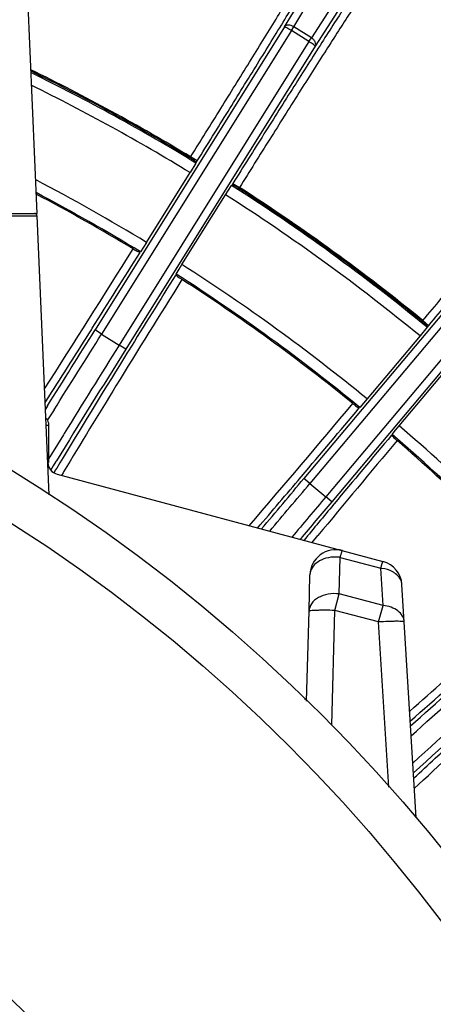
# Model space of a CAD drawing. Units: millimetres. Extents: x 597 to 4183, y 2585 to 5121.
# Drawn here: x 2954 to 2986, y 3867 to 3944 of the extents above; entities that cross this region are included whole.
import ezdxf

# ---------------------------------------------------------------- set-up
doc = ezdxf.new("R2010")
doc.units = ezdxf.units.MM
doc.layers.get('0').update_dxf_attribs({"lineweight": 30})

msp = doc.modelspace()

# ---------------------------------------------------------------- linework, layer by layer
at = {"color": 7, "linetype": 'Continuous', "lineweight": -3}
for p, q in [((2974.505, 3943.4), (2980.819, 3953.812)), ((2975.219, 3943.409), (2981.562, 3953.871)), ((2954.198, 3952.933), (2955.248, 3928.889)), ((2983.21, 3952.841), (2976.589, 3942.553)), ((2983.483, 3952.147), (2976.894, 3941.908)), ((2974.505, 3943.4), (2959.77, 3919.819)), ((2975.035, 3943.116), (2975.219, 3943.409)), ((2976.589, 3942.553), (2975.219, 3943.409)), ((2975.035, 3943.116), (2960.28, 3919.503)), ((2976.406, 3942.259), (2975.035, 3943.116)), ((2976.406, 3942.259), (2976.589, 3942.553)), ((2976.406, 3942.259), (2961.651, 3918.646)), ((2976.894, 3941.908), (2962.158, 3918.326)), ((2967.151, 3933.208), (2967.199, 3933.285)), ((2967.616, 3932.803), (2967.164, 3932.06)), ((2967.709, 3932.968), (2967.2, 3933.286)), ((2967.616, 3932.803), (2967.637, 3932.853)), ((2967.637, 3932.853), (2967.709, 3932.968)), ((2963.772, 3926.632), (2967.164, 3932.06)), ((2969.918, 3930.339), (2970.388, 3931.071)), ((2970.423, 3931.111), (2970.388, 3931.071)), ((2970.496, 3931.227), (2970.423, 3931.111)), ((2970.496, 3931.227), (2971.004, 3930.909)), ((2966.526, 3924.911), (2969.918, 3930.339)), ((2971.004, 3930.909), (2970.956, 3930.831)), ((2993.887, 3929.561), (2976.013, 3908.26)), ((2890.25, 3928.889), (2955.248, 3928.889)), ((2955.077, 3928.889), (2955.074, 3928.889)), ((2955.079, 3928.889), (2955.077, 3928.889)), ((2955.255, 3928.727), (2955.248, 3928.889)), ((2955.255, 3928.721), (2955.255, 3928.722)), ((2955.255, 3928.718), (2955.255, 3928.721)), ((2994.372, 3929.206), (2976.474, 3907.876)), ((2890.25, 3928.697), (2955.257, 3928.697)), ((2955.256, 3928.71), (2955.256, 3928.712)), ((2955.256, 3928.708), (2955.256, 3928.71)), ((2955.256, 3928.706), (2955.256, 3928.708)), ((2956.204, 3907.002), (2955.257, 3928.697)), ((2995.611, 3928.167), (2977.713, 3906.837)), ((2996.045, 3927.751), (2978.171, 3906.449)), ((2963.772, 3926.632), (2963.302, 3925.9)), ((2966.3, 3924.539), (2966.526, 3924.911)), ((2966.074, 3924.168), (2966.3, 3924.539)), ((2985.244, 3920.561), (2985.186, 3920.492)), ((2985.246, 3920.562), (2985.705, 3920.177)), ((2959.486, 3919.839), (2959.558, 3919.953)), ((2960.278, 3919.501), (2959.77, 3919.819)), ((2985.59, 3920.026), (2985.039, 3919.352)), ((2985.59, 3920.026), (2985.617, 3920.072)), ((2985.705, 3920.177), (2985.617, 3920.072)), ((2960.28, 3919.503), (2961.651, 3918.646)), ((2985.039, 3919.352), (2980.925, 3914.45)), ((2962.158, 3918.326), (2961.649, 3918.644)), ((2962.368, 3918.192), (2962.3, 3918.081)), ((2983.412, 3912.363), (2987.526, 3917.265)), ((2955.883, 3914.164), (2956.171, 3914.615)), ((2980.925, 3914.45), (2980.357, 3913.79)), ((2956.072, 3913.927), (2955.908, 3913.667)), ((2956.58, 3913.607), (2956.083, 3912.819)), ((2956.147, 3912.389), (2955.931, 3912.389)), ((2956.147, 3912.583), (2956.147, 3909.515)), ((2982.862, 3911.689), (2983.137, 3912.025)), ((2983.137, 3912.025), (2983.275, 3912.194)), ((2983.275, 3912.194), (2983.412, 3912.363)), ((2957.312, 3911.666), (2956.377, 3910.152)), ((2957.368, 3911.758), (2957.312, 3911.666)), ((2956.249, 3909.945), (2956.145, 3909.777)), ((2956.377, 3910.152), (2956.249, 3909.945)), ((2956.726, 3909.573), (2956.522, 3909.241)), ((2956.764, 3909.634), (2956.726, 3909.573)), ((2957.286, 3909.902), (2957.024, 3909.468)), ((2956.409, 3909.058), (2956.31, 3908.897)), ((2956.522, 3909.241), (2956.409, 3909.058)), ((2956.681, 3908.899), (2956.583, 3908.736)), ((2956.787, 3909.075), (2956.681, 3908.899)), ((2957.024, 3909.468), (2956.787, 3909.075)), ((2956.834, 3908.592), (2982.157, 3901.807)), ((2957.279, 3908.698), (2957.157, 3908.493)), ((2957.323, 3908.77), (2957.279, 3908.698)), ((2975.82, 3908.42), (2975.772, 3908.363)), ((2976.473, 3907.874), (2976.013, 3908.26)), ((2976.474, 3907.876), (2977.713, 3906.837)), ((2978.171, 3906.449), (2977.711, 3906.835)), ((2978.313, 3906.231), (2978.361, 3906.288)), ((2976.647, 3903.273), (2977.099, 3903.819)), ((2978.754, 3899.278), (2978.828, 3902.125)), ((2978.828, 3902.125), (2981.987, 3901.278)), ((2982.164, 3898.379), (2981.987, 3901.278)), ((2976.407, 3897.927), (2976.482, 3900.774)), ((2983.813, 3897.098), (2983.636, 3899.997)), ((2978.406, 3897.996), (2978.754, 3899.278)), ((2982.164, 3898.379), (2978.754, 3899.278)), ((2981.817, 3897.098), (2982.164, 3898.379)), ((2976.224, 3890.934), (2976.407, 3897.927)), ((2978.173, 3889.073), (2978.406, 3897.996)), ((2981.817, 3897.098), (2978.406, 3897.996)), ((2982.604, 3884.24), (2981.817, 3897.098)), ((2984.746, 3881.847), (2983.813, 3897.098)), ((2976.064, 3891.087), (2976.228, 3891.104))]:
    msp.add_line(p, q, dxfattribs=at)
for points in [[(2955.255, 3928.722), (2955.255, 3928.725), (2955.254, 3928.734), (2955.251, 3928.753), (2955.237, 3928.791), (2955.211, 3928.831), (2955.175, 3928.861), (2955.139, 3928.879), (2955.117, 3928.885), (2955.104, 3928.887), (2955.097, 3928.888), (2955.093, 3928.888), (2955.09, 3928.888), (2955.088, 3928.889), (2955.087, 3928.889), (2955.085, 3928.889), (2955.084, 3928.889), (2955.083, 3928.889), (2955.081, 3928.889), (2955.079, 3928.889)], [(2955.256, 3928.714), (2955.256, 3928.715), (2955.256, 3928.716), (2955.256, 3928.716), (2955.256, 3928.717), (2955.256, 3928.717), (2955.255, 3928.718), (2955.255, 3928.718)], [(2955.256, 3928.712), (2955.256, 3928.713), (2955.256, 3928.714)]]:
    msp.add_lwpolyline(points, dxfattribs=at)
for centre, radius in [((2885.253, 3797.885), 130.2), ((2885.253, 3797.884), 126.691), ((2885.254, 3797.883), 97.499), ((2885.254, 3797.883), 93.668)]:
    msp.add_circle(centre, radius, dxfattribs=at)
for centre, radius, start, end in [((2885.243, 3797.896), 213.002, 328.37733, 83.25967), ((2885.243, 3797.896), 212.002, 328.37733, 83.22772), ((2885.24, 3797.895), 186.924, 16.00942, 61.13343), ((2885.239, 3797.895), 187, 16.04231, 61.10054), ((2885.24, 3797.895), 183.036, 50.97893, 57.02107), ((2885.241, 3797.894), 181.261, 50.80818, 57.19184), ((2885.24, 3797.895), 182.133, 50.97258, 57.02742), ((2885.242, 3797.893), 158.267, 58.81205, 63.94185), ((2885.242, 3797.893), 158.175, 58.81252, 63.92537), ((2885.242, 3797.893), 158.07, 58.59249, 63.90404), ((2885.242, 3797.893), 157.2, 58.59171, 63.73208), ((2885.242, 3797.893), 150.8, 58.61682, 62.38571), ((2885.242, 3797.893), 158.07, 50.59249, 57.40751), ((2885.242, 3797.893), 149.93, 58.62465, 62.19432), ((2885.242, 3797.893), 149.825, 58.8578, 62.17149), ((2885.242, 3797.893), 157.2, 50.59171, 57.40829), ((2885.242, 3797.893), 158.175, 50.81252, 57.18748), ((2885.242, 3797.893), 158.267, 50.81206, 57.18795), ((2955.057, 3928.688), 0.2, 23.74512, 68.3731), ((1904.314, 4587.245), 1247.924, 327.418166, 328.009776), ((1632.955, 4757.011), 1568.612, 327.748966, 328.003663), ((2885.242, 3797.893), 150.8, 50.61682, 57.38318), ((2885.242, 3797.893), 149.93, 50.62465, 57.37535), ((4339.076, 3066.142), 1619.047, 147.999542, 148.24647), ((2885.242, 3797.893), 149.825, 50.8578, 57.1422), ((1519.398, 4819.845), 1698.446, 327.765879, 328.00052), ((1990.982, 4530.754), 1145.084, 327.447399, 327.757014), ((1445.518, 4866.014), 1786.166, 327.777171, 328.000451), ((4360.712, 3044.33), 1649.189, 147.997565, 148.35298), ((3881.194, 3349.264), 1080.704, 148.241515, 148.750138), ((4470.402, 2975.841), 1779.104, 147.999109, 148.260324), ((1914.772, 4808.378), 1390.707, 319.467325, 319.980963), ((1747.885, 4947.87), 1608.814, 319.752014, 320.000473), ((2955.745, 3912.584), 0.4, 49.90605, 62.49922), ((2955.747, 3912.583), 0.4, 359.99838, 62.49922), ((2885.242, 3797.893), 150.8, 42.61682, 49.38318), ((4054.404, 3012.832), 1398.015, 140.013246, 140.407496), ((4191.85, 2897.026), 1578.343, 139.996357, 140.249613), ((2885.242, 3797.893), 149.93, 42.62465, 49.37535), ((2885.242, 3797.893), 149.825, 42.8578, 49.1422), ((2957.093, 3909.558), 1, 182.51973, 255.02751), ((2002.105, 4732.73), 1275.778, 319.513391, 319.746679), ((1657.061, 5014.991), 1721.769, 319.829395, 320.000039), ((1588.191, 5072.785), 1812.276, 319.846532, 319.999976), ((4379.767, 2730.378), 1830.249, 140.000107, 140.128312), ((4313.84, 2785.695), 1743.589, 140.000119, 140.12541), ((3973.12, 3078.878), 1293.89, 140.250643, 140.410901), ((2978.481, 3900.721), 2, 75, 178.5), ((2978.447, 3899.366), 2.785, 82.1252, 89.20345), ((2981.735, 3898.612), 2.678, 82.75129, 84.61178), ((2981.64, 3899.875), 2, 3.5, 75), ((2110.442, 4882.751), 1322.406, 311.357825, 311.986373), ((2218.557, 4759.234), 1158.867, 311.357482, 311.752675), ((1868.534, 5140.562), 1676.701, 311.717199, 312.00112), ((1816.067, 5198.829), 1755.708, 311.714393, 312.00124), ((4156.326, 2599.67), 1740.165, 131.997912, 132.330948), ((4090.387, 2672.876), 1641.041, 131.997237, 132.367013)]:
    msp.add_arc(centre, radius, start, end, dxfattribs=at)
for points, knots in [([(2967.199, 3933.285), (2967.981, 3934.535), (2969.512, 3936.991), (2971.727, 3940.566), (2973.472, 3943.403), (2974.758, 3945.507), (2975.619, 3946.925), (2976.4, 3948.216), (2977.092, 3949.37), (2977.689, 3950.374), (2978.185, 3951.221), (2978.532, 3951.824), (2978.755, 3952.222), (2978.883, 3952.454), (2978.982, 3952.642), (2979.055, 3952.785), (2979.096, 3952.882), (2979.117, 3952.933), (2979.117, 3952.951)], [0, 0, 0, 0, 0.192311, 0.377447, 0.548497, 0.626714, 0.69907, 0.764883, 0.823547, 0.874502, 0.917285, 0.951485, 0.96527, 0.9768, 0.986045, 0.992992, 0.997636, 1, 1, 1, 1]), ([(2967.709, 3932.968), (2968.511, 3934.251), (2970.081, 3936.772), (2972.352, 3940.44), (2974.142, 3943.351), (2975.461, 3945.51), (2976.345, 3946.965), (2977.146, 3948.29), (2977.856, 3949.473), (2978.469, 3950.504), (2978.978, 3951.372), (2979.335, 3951.991), (2979.564, 3952.399), (2979.695, 3952.637), (2979.797, 3952.829), (2979.872, 3952.976), (2979.915, 3953.076), (2979.937, 3953.128), (2979.937, 3953.147)], [0, 0, 0, 0, 0.192315, 0.377454, 0.548506, 0.626724, 0.699081, 0.764894, 0.823557, 0.87451, 0.917292, 0.951493, 0.965279, 0.976808, 0.986052, 0.992996, 0.997639, 1, 1, 1, 1]), ([(2983.27, 3951.064), (2983.253, 3951.056), (2983.215, 3951.013), (2983.145, 3950.931), (2983.046, 3950.799), (2982.918, 3950.623), (2982.761, 3950.401), (2982.495, 3950.016), (2982.095, 3949.424), (2981.539, 3948.585), (2980.881, 3947.583), (2980.129, 3946.426), (2979.289, 3945.125), (2978.369, 3943.693), (2977.007, 3941.561), (2975.176, 3938.676), (2972.874, 3935.026), (2971.297, 3932.51), (2970.496, 3931.227)], [0, 0, 0, 0, 0.00236, 0.007002, 0.013946, 0.023189, 0.034718, 0.048503, 0.082704, 0.125485, 0.176438, 0.235101, 0.300914, 0.373271, 0.451489, 0.622541, 0.807682, 1, 1, 1, 1]), ([(2983.453, 3950.242), (2983.437, 3950.234), (2983.4, 3950.192), (2983.331, 3950.112), (2983.235, 3949.984), (2983.109, 3949.813), (2982.957, 3949.596), (2982.697, 3949.221), (2982.307, 3948.645), (2981.764, 3947.828), (2981.123, 3946.851), (2980.39, 3945.724), (2979.571, 3944.456), (2978.675, 3943.06), (2977.348, 3940.982), (2975.563, 3938.17), (2973.321, 3934.612), (2971.785, 3932.16), (2971.004, 3930.909)], [0, 0, 0, 0, 0.002362, 0.007006, 0.013952, 0.023197, 0.034726, 0.048511, 0.08271, 0.125492, 0.176445, 0.235108, 0.30092, 0.373277, 0.451493, 0.622543, 0.807683, 1, 1, 1, 1]), ([(2975.219, 3943.409), (2975.153, 3943.449), (2975.018, 3943.512), (2974.811, 3943.547), (2974.626, 3943.517), (2974.533, 3943.443), (2974.505, 3943.4)], [0, 0, 0, 0, 0.296615, 0.568789, 0.801244, 1, 1, 1, 1]), ([(2975.035, 3943.116), (2974.971, 3943.156), (2974.851, 3943.229), (2974.706, 3943.311), (2974.611, 3943.361), (2974.559, 3943.386), (2974.529, 3943.397), (2974.508, 3943.404), (2974.505, 3943.4)], [0, 0, 0, 0, 0.377183, 0.698138, 0.822146, 0.91549, 0.974805, 1, 1, 1, 1]), ([(2976.894, 3941.908), (2976.92, 3941.952), (2976.945, 3942.067), (2976.892, 3942.246), (2976.769, 3942.417), (2976.654, 3942.512), (2976.589, 3942.553)], [0, 0, 0, 0, 0.198493, 0.430891, 0.703172, 1, 1, 1, 1]), ([(2976.894, 3941.908), (2976.895, 3941.912), (2976.88, 3941.928), (2976.858, 3941.95), (2976.812, 3941.986), (2976.726, 3942.05), (2976.588, 3942.143), (2976.47, 3942.219), (2976.406, 3942.259)], [0, 0, 0, 0, 0.024971, 0.084296, 0.177498, 0.301458, 0.622517, 1, 1, 1, 1]), ([(2999.783, 3938.377), (2999.781, 3938.36), (2999.753, 3938.312), (2999.698, 3938.221), (2999.606, 3938.09), (2999.482, 3937.918), (2999.324, 3937.705), (2999.047, 3937.343), (2998.62, 3936.794), (2998.01, 3936.025), (2997.28, 3935.113), (2996.434, 3934.067), (2995.481, 3932.897), (2994.431, 3931.613), (2992.864, 3929.708), (2990.741, 3927.141), (2988.05, 3923.909), (2986.192, 3921.69), (2985.244, 3920.561)], [0, 0, 0, 0, 0.002362, 0.007004, 0.013946, 0.023184, 0.034706, 0.048489, 0.082686, 0.125461, 0.17642, 0.235074, 0.300894, 0.373248, 0.451476, 0.622518, 0.807693, 1, 1, 1, 1]), ([(3000.622, 3938.457), (3000.619, 3938.438), (3000.59, 3938.389), (3000.534, 3938.297), (3000.439, 3938.162), (3000.312, 3937.986), (3000.149, 3937.768), (2999.865, 3937.396), (2999.426, 3936.833), (2998.801, 3936.044), (2998.051, 3935.109), (2997.183, 3934.036), (2996.205, 3932.835), (2995.127, 3931.517), (2993.521, 3929.563), (2991.343, 3926.929), (2988.583, 3923.613), (2986.677, 3921.336), (2985.705, 3920.177)], [0, 0, 0, 0, 0.002364, 0.007008, 0.013952, 0.023191, 0.034716, 0.048502, 0.082705, 0.125484, 0.176444, 0.235098, 0.300917, 0.373269, 0.451496, 0.622532, 0.8077, 1, 1, 1, 1]), ([(2967.637, 3932.853), (2967.639, 3932.858), (2967.626, 3932.875), (2967.603, 3932.899), (2967.558, 3932.936), (2967.473, 3933.001), (2967.335, 3933.094), (2967.216, 3933.169), (2967.151, 3933.208)], [0, 0, 0, 0, 0.027018, 0.086794, 0.17977, 0.303372, 0.624027, 1, 1, 1, 1]), ([(2970.956, 3930.831), (2970.892, 3930.872), (2970.773, 3930.946), (2970.628, 3931.029), (2970.532, 3931.078), (2970.48, 3931.101), (2970.448, 3931.112), (2970.427, 3931.116), (2970.423, 3931.111)], [0, 0, 0, 0, 0.375997, 0.696659, 0.820259, 0.913227, 0.972993, 1, 1, 1, 1]), ([(2962.726, 3926.126), (2962.83, 3926.064), (2962.974, 3925.983), (2963.145, 3925.89), (2963.217, 3925.869), (2963.245, 3925.868)], [0, 0, 0, 0, 0.622853, 0.852621, 1, 1, 1, 1]), ([(2963.245, 3925.868), (2963.249, 3925.868), (2963.259, 3925.868), (2963.271, 3925.869), (2963.276, 3925.874)], [0, 0, 0, 0, 0.363179, 1, 1, 1, 1]), ([(2966.062, 3924.132), (2966.06, 3924.126), (2966.069, 3924.106), (2966.087, 3924.074), (2966.127, 3924.031), (2966.213, 3923.964), (2966.35, 3923.87), (2966.466, 3923.791), (2966.53, 3923.749)], [0, 0, 0, 0, 0.031451, 0.095373, 0.189168, 0.311434, 0.628216, 1, 1, 1, 1]), ([(2966.53, 3923.749), (2964.81, 3920.993), (2961.722, 3916.012), (2958.666, 3911.01), (2957.323, 3908.77)], [0, 0, 0, 0, 0.554306, 1, 1, 1, 1]), ([(2985.617, 3920.072), (2985.62, 3920.077), (2985.61, 3920.096), (2985.59, 3920.123), (2985.552, 3920.165), (2985.476, 3920.242), (2985.353, 3920.353), (2985.245, 3920.444), (2985.186, 3920.492)], [0, 0, 0, 0, 0.027017, 0.086793, 0.179769, 0.303372, 0.624026, 1, 1, 1, 1]), ([(2979.819, 3914.095), (2979.912, 3914.018), (2980.045, 3913.918), (2980.2, 3913.802), (2980.269, 3913.771), (2980.297, 3913.767)], [0, 0, 0, 0, 0.622851, 0.85262, 1, 1, 1, 1]), ([(2980.297, 3913.767), (2980.301, 3913.766), (2980.311, 3913.765), (2980.323, 3913.764), (2980.328, 3913.768)], [0, 0, 0, 0, 0.363176, 1, 1, 1, 1]), ([(2982.845, 3911.656), (2982.842, 3911.65), (2982.847, 3911.629), (2982.861, 3911.594), (2982.895, 3911.547), (2982.971, 3911.468), (2983.094, 3911.356), (2983.198, 3911.261), (2983.255, 3911.211)], [0, 0, 0, 0, 0.031452, 0.095374, 0.189169, 0.311435, 0.628217, 1, 1, 1, 1]), ([(2978.485, 3902.151), (2978.231, 3902.154), (2977.735, 3902.095), (2977.083, 3901.81), (2976.615, 3901.358), (2976.486, 3900.961), (2976.482, 3900.774)], [0, 0, 0, 0, 0.287149, 0.553616, 0.789037, 1, 1, 1, 1]), ([(2978.828, 3902.125), (2978.85, 3902.2), (2978.881, 3902.306), (2978.921, 3902.437), (2978.945, 3902.513), (2978.965, 3902.571), (2978.979, 3902.617), (2978.99, 3902.636), (2978.995, 3902.654), (2978.999, 3902.653)], [0, 0, 0, 0, 0.424235, 0.596091, 0.738959, 0.851547, 0.932861, 0.98225, 1, 1, 1, 1]), ([(2981.987, 3901.278), (2982.009, 3901.354), (2982.04, 3901.46), (2982.08, 3901.591), (2982.104, 3901.667), (2982.123, 3901.725), (2982.138, 3901.77), (2982.149, 3901.79), (2982.154, 3901.808), (2982.157, 3901.807)], [0, 0, 0, 0, 0.424185, 0.596046, 0.738906, 0.851499, 0.932837, 0.982231, 1, 1, 1, 1]), ([(2983.141, 3900.854), (2983.07, 3900.909), (2982.747, 3901.12), (2982.365, 3901.231), (2982.073, 3901.269)], [0, 0, 0, 0, 0.234292, 1, 1, 1, 1]), ([(2983.636, 3899.997), (2983.626, 3900.158), (2983.518, 3900.493), (2983.281, 3900.746), (2983.141, 3900.854)], [0, 0, 0, 0, 0.476882, 1, 1, 1, 1]), ([(2978.754, 3899.278), (2978.471, 3899.317), (2977.906, 3899.309), (2977.143, 3899.053), (2976.574, 3898.582), (2976.413, 3898.135), (2976.407, 3897.927)], [0, 0, 0, 0, 0.285248, 0.55465, 0.791538, 1, 1, 1, 1]), ([(2983.813, 3897.098), (2983.803, 3897.259), (2983.696, 3897.594), (2983.321, 3897.994), (2982.79, 3898.271), (2982.38, 3898.359), (2982.164, 3898.379)], [0, 0, 0, 0, 0.213937, 0.448567, 0.712233, 1, 1, 1, 1]), ([(2978.406, 3897.996), (2978.152, 3898.003), (2977.782, 3898.009), (2977.311, 3898.006), (2977.012, 3897.999), (2976.766, 3897.988), (2976.584, 3897.974), (2976.472, 3897.957), (2976.422, 3897.943), (2976.407, 3897.932), (2976.407, 3897.927)], [0, 0, 0, 0, 0.380387, 0.552331, 0.703, 0.8268, 0.919268, 0.976876, 0.992366, 1, 1, 1, 1]), ([(2983.813, 3897.098), (2983.813, 3897.103), (2983.798, 3897.114), (2983.748, 3897.126), (2983.635, 3897.139), (2983.454, 3897.147), (2983.208, 3897.15), (2982.91, 3897.146), (2982.44, 3897.132), (2982.071, 3897.114), (2981.817, 3897.098)], [0, 0, 0, 0, 0.007625, 0.023101, 0.080669, 0.173092, 0.296848, 0.447491, 0.61944, 1, 1, 1, 1]), ([(2984.589, 3884.136), (2986.539, 3885.964), (2991.022, 3890.087), (2995.533, 3894.179), (2998.072, 3896.468)], [0, 0, 0, 0, 0.438849, 1, 1, 1, 1]), ([(2984.544, 3884.938), (2985.101, 3885.456), (2987.736, 3887.897), (2990.389, 3890.32), (2992.485, 3892.224)], [0, 0, 0, 0, 0.211826, 1, 1, 1, 1])]:
    msp.add_open_spline(points, degree=3, knots=knots, dxfattribs=at)
for points in [[(2955.13, 3928.874), (2955.154, 3928.865), (2955.177, 3928.85), (2955.195, 3928.833)], [(2955.195, 3928.833), (2955.214, 3928.815), (2955.229, 3928.793), (2955.24, 3928.769)]]:
    msp.add_open_spline(points, degree=3, dxfattribs=at)

doc.saveas('drawing.dxf')
